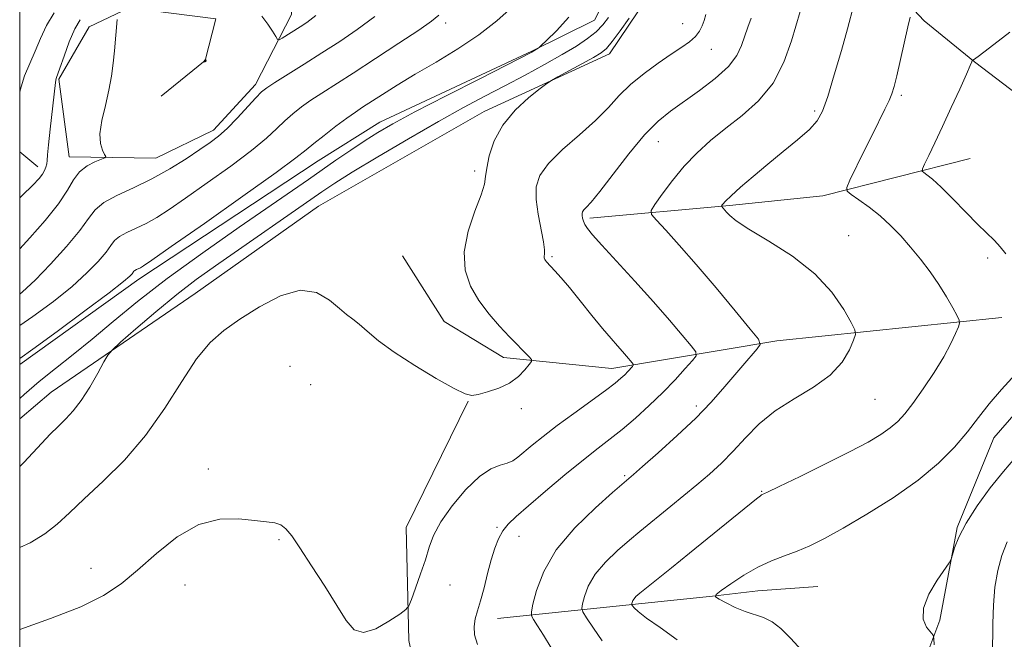
# Model space of a CAD drawing. Extents: x 2134800 to 2137700, y 302300 to 305200.
# Drawn here: x 2135000 to 2135211, y 303849 to 303981 of the extents above; entities that cross this region are included whole.
import ezdxf

# ---------------------------------------------------------------- set-up
doc = ezdxf.new("R2010")
doc.units = 0
doc.header["$MEASUREMENT"] = 0
for name, color, linetype, lineweight in [('BREAKLINE DTM HARD', 7, 'Continuous', 0), ('CONTOUR INDEX', 41, 'Continuous', 13), ('CONTOUR INTERMEDIATE', 44, 'Continuous', 0), ('CONTOUR INTERMEDIATE DEPRESSION', 44, 'Continuous', 0), ('GRID LINE', 7, 'Continuous', 0), ('SPOT ELEVATION DTM', 2, 'Continuous', 13)]:
    doc.layers.add(name, color=color, linetype=linetype, lineweight=lineweight)

msp = doc.modelspace()

# ---------------------------------------------------------------- linework, layer by layer
at = {"layer": 'BREAKLINE DTM HARD', "extrusion": (0.1572486139716817, -0.130164662464991, 0.9789433252488932), "elevation": 297242.2276847133, "flags": 128}
msp.add_lwpolyline([(1595523.321050838, -1420063.600704795), (1595523.321050838, -1420058.442283622)], dxfattribs=at)
at = {"layer": 'BREAKLINE DTM HARD', "extrusion": (0.01623912420290656, 0.3819318208726706, 0.9240478207592986), "elevation": 151755.6659872518, "flags": 128}
msp.add_lwpolyline([(-2120363.998521785, -364015.6494567717), (-2120332.876787302, -364005.5520639031), (-2120313.011048286, -364002.439137086)], dxfattribs=at)
at = {"layer": 'BREAKLINE DTM HARD', "extrusion": (0.1278384823514462, 0.01169176069746895, 0.9917260837357624), "elevation": 277579.0137532205, "flags": 128}
msp.add_lwpolyline([(108214.6246770873, -2135999.60412155), (108214.6246770873, -2135969.379466051)], dxfattribs=at)
at = {"layer": 'BREAKLINE DTM HARD'}
for points in [[(2135133.94, 304063.32, 1088.33), (2135145.77, 304055.2, 1086.71), (2135141.84, 304015.21, 1086.48), (2135134.26, 303985.92, 1087.62), (2135126.14, 303973.87, 1087.5), (2135099.3, 303961.49, 1088.54), (2135063.9, 303941.27, 1088.85), (2135037.52, 303922.58, 1088.75), (2135006.75, 303901.54, 1090.83), (2135000, 303895.853, 1091.019)], [(2135000, 303907.424, 1093.665), (2135025.51, 303925.65, 1093.48), (2135063.83, 303950.94, 1093.08), (2135077.02, 303959.24, 1092.71), (2135109.52, 303974.39, 1092.1), (2135122.93, 303981, 1091.23), (2135129.99, 303995.14, 1090.9), (2135135.45, 304026.31, 1090.48), (2135139.27, 304052, 1090.15), (2135136.1, 304054.29, 1090.46), (2135129.57, 304055.51, 1090.69)], [(2135000, 303728.456, 1086.872), (2135014.22, 303732.28, 1086.41), (2135047.16, 303744.29, 1086.46), (2135077.68, 303771, 1087.29), (2135098.13, 303795.11, 1087.04), (2135123.07, 303807.7, 1084.21), (2135164.19, 303823.96, 1078.29), (2135191.02, 303837.4, 1074.78), (2135196.8, 303852.79, 1073.78), (2135200.45, 303872.59, 1074.12), (2135208.31, 303891.78, 1075.24), (2135224.59, 303910.4, 1075.51), (2135232.51, 303920.55, 1074.43), (2135239.14, 303935.74, 1073.51), (2135241.96, 303953.85, 1073.43), (2135240.82, 303966.88, 1073.64), (2135236.54, 303976.95, 1073.8), (2135227.84, 303988.03, 1075.49), (2135209, 304005.78, 1079.81), (2135186.37, 304024.35, 1081.77), (2135166.27, 304041.45, 1086.39)], [(2135000, 303995.603, 1109.438), (2135015.7, 304006.14, 1108.8), (2135039.87, 304008.2, 1106.34), (2135056.97, 304000.12, 1103.43), (2135058.14, 303982.25, 1100.9), (2135050.46, 303967.26, 1098.49), (2135041.48, 303957.52, 1098.53), (2135029.12, 303951.55, 1099.07), (2135010.61, 303951.84, 1100.7), (2135008.39, 303968.44, 1101.82), (2135014.83, 303979.64, 1100.95), (2135023.43, 303983.69, 1099.61), (2135041.95, 303981.29, 1098.45), (2135039.7, 303972.44, 1097.99), (2135030.29, 303964.81, 1098.24)], [(2135173.9, 304001.76, 1081.6), (2135193.4, 303980.86, 1077.49), (2135204.18, 303972.1, 1075.93), (2135217.93, 303961.68, 1073.6), (2135226.63, 303949.54, 1072.99)], [(2135210.03, 303917.45, 1077.2), (2135161.9, 303912.49, 1081.54), (2135126.6, 303906.57, 1086.69), (2135103.45, 303908.94, 1088.48), (2135090.78, 303916.63, 1088.94), (2135081.85, 303930.66, 1089.21)], [(2135095.94, 303899.63, 1087.94), (2135082.66, 303872.62, 1086.77), (2135083.25, 303848.44, 1085.69), (2135087.6, 303827.85, 1085.67), (2135093.23, 303804.76, 1086.19)], [(2135102.15, 303853.19, 1083.31), (2135133.04, 303856.35, 1077.6), (2135148.18, 303857.93, 1076.02), (2135157.84, 303859.04, 1075.21), (2135170.67, 303859.97, 1074.81)]]:
    msp.add_polyline3d(points, dxfattribs=at)
at = {"layer": 'CONTOUR INDEX', "flags": 128}
for points, elevation in [([(2135124.57, 303848.414), (2135122.721, 303851.071), (2135121.229, 303853.278), (2135120.415, 303854.551), (2135120.186, 303855.327), (2135120.347, 303856.269), (2135120.77, 303857.889), (2135121.604, 303860.087), (2135123.064, 303862.609), (2135125.259, 303865.213), (2135127.853, 303867.707), (2135130.403, 303869.914), (2135132.592, 303871.73), (2135139.28, 303877.143), (2135142.043, 303879.413), (2135144.837, 303881.747), (2135147.5, 303884.035), (2135150.063, 303886.378), (2135152.605, 303888.925), (2135155.232, 303891.765), (2135158.148, 303894.724), (2135161.586, 303897.567), (2135165.628, 303900.133), (2135169.768, 303902.579), (2135173.351, 303905.138), (2135175.876, 303907.924), (2135177.452, 303910.583), (2135178.343, 303912.645), (2135178.747, 303913.855), (2135178.612, 303914.834), (2135177.82, 303916.422), (2135176.245, 303919.222), (2135173.712, 303922.89), (2135170.036, 303926.846), (2135165.239, 303930.574), (2135160.177, 303933.818), (2135155.914, 303936.387), (2135153.24, 303938.16), (2135151.852, 303939.295), (2135151.175, 303940.023), (2135150.091, 303941.246), (2135150.083, 303941.335), (2135150.165, 303941.467), (2135150.377, 303941.741), (2135150.947, 303942.344), (2135152.151, 303943.489), (2135154.178, 303945.31), (2135156.874, 303947.648), (2135159.998, 303950.267), (2135163.285, 303952.94), (2135166.372, 303955.468), (2135168.87, 303957.664), (2135170.534, 303959.499), (2135171.689, 303961.591), (2135172.802, 303964.722), (2135174.208, 303969.337), (2135175.717, 303974.552), (2135177.004, 303979.148), (2135178.4, 303984.295)], 1080), ([(2135000, 303885.619), (2135000.901, 303886.528), (2135004.723, 303890.656), (2135006.511, 303892.518), (2135008.212, 303894.217), (2135009.838, 303895.797), (2135011.461, 303897.533), (2135013.169, 303899.756), (2135014.989, 303902.625), (2135016.696, 303905.616), (2135018.009, 303908.035), (2135018.821, 303909.456), (2135019.747, 303910.53), (2135021.581, 303912.178), (2135024.863, 303915.048), (2135029.11, 303918.689), (2135033.588, 303922.378), (2135037.761, 303925.585), (2135041.892, 303928.555), (2135064.58, 303944.363), (2135067.384, 303946.212), (2135071.103, 303948.516), (2135076.609, 303951.828), (2135083.147, 303955.684), (2135089.55, 303959.369), (2135094.929, 303962.341), (2135099.502, 303964.769), (2135103.762, 303966.996), (2135108.069, 303969.284), (2135112.246, 303971.561), (2135115.985, 303973.673), (2135119.043, 303975.506), (2135121.452, 303977.109), (2135123.309, 303978.571), (2135124.731, 303980.005), (2135125.909, 303981.623)], 1090), ([(2135000, 303932.155), (2135002.177, 303934.488), (2135005.458, 303938.214), (2135008.286, 303941.776), (2135010.192, 303944.688), (2135011.515, 303946.94), (2135012.791, 303948.642), (2135014.401, 303949.895), (2135016.097, 303950.767), (2135018.223, 303951.62), (2135018.403, 303951.889), (2135018.168, 303952.351), (2135017.695, 303953.22), (2135017.258, 303954.64), (2135017.154, 303956.739), (2135017.578, 303959.557), (2135018.326, 303962.792), (2135019.092, 303966.058), (2135019.637, 303969.053), (2135019.989, 303971.817), (2135020.241, 303974.479), (2135020.814, 303981.166)], 1100), ([(2135051.778, 303981.899), (2135053.077, 303980.182), (2135054.078, 303978.66), (2135054.759, 303977.526), (2135055.15, 303976.93), (2135055.497, 303976.836), (2135056.096, 303977.164), (2135059.961, 303979.581), (2135061.387, 303980.522), (2135063.346, 303982.004)], 1100)]:
    msp.add_lwpolyline(points, dxfattribs=dict(at, elevation=elevation))
at = {"layer": 'CONTOUR INTERMEDIATE', "flags": 128}
for points, elevation in [([(2135000, 303908.727), (2135002.811, 303910.722), (2135007.983, 303914.498), (2135013.963, 303918.923), (2135019.112, 303922.788), (2135022.195, 303925.177), (2135023.585, 303926.347), (2135024.056, 303926.848), (2135024.435, 303927.361), (2135024.644, 303927.539), (2135024.967, 303927.714), (2135025.829, 303928.118), (2135026.472, 303928.505), (2135028.278, 303929.742), (2135032.42, 303932.639), (2135039.488, 303937.604), (2135047.734, 303943.422), (2135054.823, 303948.475), (2135059.056, 303951.581), (2135061.26, 303953.307), (2135062.896, 303954.657), (2135065.091, 303956.399), (2135067.638, 303958.356), (2135069.995, 303960.117), (2135071.792, 303961.398), (2135073.343, 303962.433), (2135077.568, 303965.152), (2135080.716, 303967.133), (2135084.566, 303969.463), (2135089.03, 303972.077), (2135093.719, 303974.901), (2135098.167, 303977.862), (2135102.01, 303980.881), (2135105.293, 303983.843)], 1094), ([(2135113.644, 303846.879), (2135112.035, 303849.61), (2135110.77, 303851.617), (2135109.897, 303852.932), (2135109.452, 303853.709), (2135109.419, 303854.556), (2135109.769, 303856.201), (2135110.545, 303859.172), (2135112.073, 303863.202), (2135114.751, 303867.825), (2135118.721, 303872.556), (2135123.106, 303876.836), (2135126.771, 303880.082), (2135131.258, 303883.931), (2135133.217, 303885.638), (2135136.546, 303888.566), (2135140.626, 303892.242), (2135144.608, 303896.004), (2135147.832, 303899.327), (2135150.402, 303902.221), (2135154.657, 303907.242), (2135157.742, 303910.808), (2135158.356, 303911.732), (2135157.966, 303912.82), (2135156.237, 303915.003), (2135153.02, 303918.892), (2135148.911, 303923.816), (2135144.691, 303928.78), (2135141.029, 303932.95), (2135138.148, 303936.127), (2135136.159, 303938.269), (2135135.145, 303939.468), (2135135.067, 303940.335), (2135135.86, 303941.615), (2135137.431, 303943.845), (2135139.585, 303946.737), (2135142.102, 303949.797), (2135144.812, 303952.638), (2135147.743, 303955.296), (2135150.976, 303957.916), (2135154.51, 303960.662), (2135158.019, 303963.782), (2135161.098, 303967.546), (2135163.432, 303972.038), (2135165.078, 303976.603), (2135166.905, 303982.904)], 1082), ([(2135000, 303965.574), (2135000.101, 303966.097), (2135001.056, 303969.137), (2135002.179, 303971.802), (2135003.336, 303974.382), (2135004.458, 303977.097), (2135005.728, 303979.883), (2135007.395, 303982.604)], 1104), ([(2135000, 303850.83), (2135006.617, 303853.129), (2135013.074, 303855.646), (2135017.936, 303858.039), (2135021.687, 303860.539), (2135025.226, 303863.495), (2135029.257, 303867.058), (2135033.706, 303870.582), (2135038.303, 303873.224), (2135042.778, 303874.387), (2135046.851, 303874.47), (2135050.241, 303874.12), (2135052.754, 303873.844), (2135054.544, 303873.588), (2135055.854, 303873.16), (2135056.947, 303872.341), (2135058.181, 303870.813), (2135059.934, 303868.23), (2135062.427, 303864.443), (2135065.249, 303860.071), (2135067.832, 303855.929), (2135069.793, 303852.725), (2135071.499, 303850.741), (2135073.504, 303850.153), (2135076.156, 303850.975), (2135078.973, 303852.564), (2135081.271, 303854.116), (2135082.57, 303855.075), (2135083.22, 303855.887), (2135083.776, 303857.249), (2135084.658, 303859.64), (2135085.741, 303862.668), (2135086.761, 303865.729), (2135087.574, 303868.39), (2135088.518, 303870.925), (2135090.051, 303873.785), (2135092.466, 303877.224), (2135095.395, 303880.714), (2135098.308, 303883.532), (2135100.771, 303885.163), (2135102.742, 303885.923), (2135104.274, 303886.333), (2135105.463, 303886.844), (2135106.562, 303887.607), (2135109.623, 303890.187), (2135111.951, 303892.079), (2135114.922, 303894.373), (2135118.493, 303897.001), (2135125.246, 303901.879), (2135127.325, 303903.447), (2135128.588, 303904.488), (2135129.404, 303905.257), (2135130.076, 303905.955), (2135131.027, 303907.016), (2135131.226, 303907.277), (2135131.209, 303907.483), (2135130.96, 303907.811), (2135129.772, 303909.226), (2135128.889, 303910.237), (2135127.826, 303911.423), (2135126.468, 303912.968), (2135124.671, 303915.105), (2135122.378, 303917.937), (2135119.888, 303921.042), (2135117.587, 303923.868), (2135115.784, 303925.982), (2135114.474, 303927.43), (2135112.653, 303929.355), (2135112.438, 303929.635), (2135112.275, 303929.916), (2135112.17, 303930.228), (2135112.151, 303930.584), (2135112.213, 303931.054), (2135112.223, 303931.947), (2135112.017, 303933.628), (2135110.891, 303939.534), (2135110.456, 303942.718), (2135110.482, 303945.42), (2135111.262, 303947.859), (2135113.094, 303950.419), (2135116.1, 303953.37), (2135119.702, 303956.532), (2135123.148, 303959.611), (2135125.893, 303962.384), (2135128.229, 303964.907), (2135130.655, 303967.306), (2135133.517, 303969.662), (2135136.554, 303971.863), (2135139.353, 303973.75), (2135141.585, 303975.225), (2135143.264, 303976.418), (2135144.49, 303977.518), (2135145.361, 303978.672), (2135145.967, 303979.854), (2135146.396, 303980.994), (2135146.707, 303982.207)], 1086), ([(2135000, 303915.809), (2135002.833, 303917.687), (2135007.242, 303920.922), (2135011.199, 303924.12), (2135014.393, 303927.014), (2135016.798, 303929.486), (2135018.462, 303931.457), (2135019.501, 303932.892), (2135020.299, 303933.942), (2135021.313, 303934.803), (2135022.88, 303935.65), (2135024.875, 303936.565), (2135027.056, 303937.608), (2135029.302, 303938.872), (2135031.957, 303940.584), (2135035.485, 303943.001), (2135040.115, 303946.239), (2135045.132, 303949.838), (2135049.586, 303953.194), (2135052.772, 303955.842), (2135054.97, 303957.88), (2135056.702, 303959.544), (2135058.416, 303961.044), (2135060.253, 303962.476), (2135062.276, 303963.909), (2135064.592, 303965.441), (2135071.282, 303969.723), (2135076.086, 303972.827), (2135081.108, 303976.109), (2135085.332, 303978.922), (2135088.036, 303980.812), (2135089.649, 303982.107)], 1096), ([(2135000, 303922.495), (2135000.595, 303922.956), (2135003.286, 303925.452), (2135006.59, 303928.851), (2135010.011, 303932.625), (2135012.869, 303936.065), (2135014.731, 303938.639), (2135016.164, 303940.523), (2135017.982, 303942.068), (2135020.792, 303943.587), (2135024.37, 303945.228), (2135028.284, 303947.098), (2135032.131, 303949.24), (2135035.635, 303951.425), (2135038.55, 303953.362), (2135040.741, 303954.874), (2135042.53, 303956.254), (2135044.348, 303957.913), (2135046.489, 303960.103), (2135050.508, 303964.431), (2135051.742, 303965.689), (2135052.868, 303966.596), (2135054.557, 303967.701), (2135060.801, 303971.619), (2135064.642, 303974.044), (2135068.446, 303976.494), (2135072.19, 303979.034), (2135075.936, 303981.791)], 1098), ([(2135000, 303900.207), (2135000.989, 303901.057), (2135004.164, 303903.797), (2135007.634, 303906.609), (2135011.416, 303909.584), (2135015.517, 303912.867), (2135020.006, 303916.596), (2135025.22, 303920.876), (2135031.562, 303925.801), (2135039.149, 303931.321), (2135046.962, 303936.796), (2135061.729, 303946.987), (2135067.612, 303951.077), (2135070.821, 303953.278), (2135073.848, 303955.305), (2135076.588, 303957.044), (2135079.813, 303958.899), (2135084.516, 303961.409), (2135091.212, 303964.867), (2135098.525, 303968.598), (2135109.52, 303974.196), (2135109.97, 303974.449), (2135110.865, 303975.021), (2135111.064, 303975.17), (2135111.538, 303975.608), (2135112.695, 303976.713), (2135114.783, 303978.762), (2135117.422, 303981.636)], 1092), ([(2135000, 303868.331), (2135002.275, 303869.333), (2135005.367, 303871.259), (2135007.999, 303873.335), (2135010.629, 303875.737), (2135013.786, 303878.717), (2135017.824, 303882.478), (2135022.385, 303887.017), (2135026.934, 303892.28), (2135031.037, 303898.094), (2135034.653, 303903.812), (2135037.843, 303908.667), (2135040.727, 303912.142), (2135043.669, 303914.713), (2135047.093, 303917.103), (2135051.256, 303919.774), (2135055.747, 303922.136), (2135059.984, 303923.336), (2135063.5, 303922.817), (2135066.266, 303921.199), (2135068.367, 303919.398), (2135069.923, 303918.108), (2135071.22, 303917.134), (2135072.58, 303916.058), (2135074.32, 303914.537), (2135076.731, 303912.524), (2135080.098, 303910.048), (2135084.487, 303907.219), (2135089.1, 303904.473), (2135092.923, 303902.327), (2135095.257, 303901.166), (2135096.67, 303900.836), (2135098.046, 303901.049), (2135100.048, 303901.57), (2135102.441, 303902.373), (2135104.772, 303903.484), (2135106.663, 303904.873), (2135108.057, 303906.287), (2135108.973, 303907.418), (2135109.428, 303908.069), (2135109.418, 303908.494), (2135108.934, 303909.054), (2135104.768, 303913.38), (2135102.63, 303915.643), (2135100.366, 303918.232), (2135098.213, 303921.086), (2135096.42, 303924.178), (2135095.271, 303927.611), (2135095.065, 303931.521), (2135095.933, 303935.907), (2135097.363, 303940.206), (2135098.677, 303943.719), (2135099.374, 303946), (2135099.65, 303947.626), (2135099.874, 303949.43), (2135100.395, 303952.038), (2135101.463, 303955.24), (2135103.307, 303958.622), (2135105.989, 303961.797), (2135108.916, 303964.483), (2135111.331, 303966.428), (2135112.74, 303967.514), (2135113.714, 303968.16), (2135115.086, 303968.919), (2135120.223, 303971.708), (2135122.713, 303973.075), (2135124.349, 303974.034), (2135125.486, 303974.972), (2135126.707, 303976.439), (2135128.417, 303978.774), (2135130.323, 303981.492)], 1088), ([(2135000, 303943.076), (2135000.547, 303943.584), (2135002.837, 303945.788), (2135004.154, 303947.172), (2135004.878, 303948.104), (2135005.33, 303948.892), (2135005.612, 303949.62), (2135005.769, 303950.311), (2135005.853, 303951.065), (2135005.949, 303952.276), (2135006.144, 303954.413), (2135006.495, 303957.71), (2135007.626, 303967.719), (2135007.7, 303968.182), (2135007.806, 303968.547), (2135008.591, 303970.786), (2135009.476, 303973.357), (2135010.596, 303976.414), (2135011.78, 303979.19), (2135012.915, 303981.129)], 1102), ([(2135097.875, 303847.605), (2135097.274, 303849.679), (2135097.172, 303851.472), (2135097.417, 303853.082), (2135097.909, 303854.791), (2135098.562, 303856.926), (2135099.297, 303859.687), (2135100.069, 303862.762), (2135100.844, 303865.712), (2135101.603, 303868.19), (2135102.404, 303870.207), (2135103.322, 303871.87), (2135104.477, 303873.335), (2135106.178, 303874.981), (2135108.776, 303877.236), (2135112.443, 303880.35), (2135116.615, 303883.846), (2135120.546, 303887.067), (2135123.691, 303889.544), (2135126.306, 303891.557), (2135128.847, 303893.577), (2135131.658, 303895.966), (2135134.628, 303898.651), (2135137.53, 303901.452), (2135140.152, 303904.174), (2135142.316, 303906.553), (2135143.86, 303908.31), (2135144.636, 303909.326), (2135144.568, 303910.129), (2135143.599, 303911.407), (2135141.7, 303913.695), (2135138.966, 303916.923), (2135135.522, 303920.866), (2135131.579, 303925.233), (2135124.503, 303932.931), (2135122.48, 303935.185), (2135121.4, 303936.502), (2135120.867, 303937.333), (2135120.547, 303938.052), (2135120.353, 303938.706), (2135120.26, 303939.262), (2135120.254, 303939.702), (2135120.367, 303940.079), (2135120.639, 303940.462), (2135121.158, 303940.998), (2135122.191, 303942.142), (2135124.052, 303944.426), (2135126.903, 303948.126), (2135130.299, 303952.489), (2135133.647, 303956.503), (2135136.521, 303959.428), (2135139.179, 303961.602), (2135145.385, 303965.998), (2135148.757, 303968.584), (2135151.558, 303971.151), (2135153.353, 303973.503), (2135154.382, 303975.645), (2135155.703, 303979.525), (2135156.394, 303981.488)], 1084), ([(2135140.576, 303848.582), (2135136.935, 303851.211), (2135134.017, 303853.261), (2135132.248, 303854.622), (2135131.398, 303855.42), (2135131.071, 303855.838), (2135130.936, 303856.05), (2135130.898, 303856.179), (2135130.924, 303856.336), (2135130.995, 303856.607), (2135131.134, 303856.973), (2135131.377, 303857.393), (2135131.796, 303857.869), (2135132.601, 303858.579), (2135134.036, 303859.745), (2135139.388, 303864.013), (2135143.256, 303867.12), (2135157.566, 303878.746), (2135158.392, 303879.4), (2135158.637, 303879.566), (2135159.917, 303880.17), (2135162.435, 303881.373), (2135166.876, 303883.518), (2135172.315, 303886.181), (2135177.492, 303888.781), (2135181.417, 303890.864), (2135184.189, 303892.497), (2135186.184, 303893.878), (2135187.764, 303895.227), (2135189.264, 303896.863), (2135191.005, 303899.127), (2135193.191, 303902.212), (2135195.535, 303905.722), (2135197.629, 303909.109), (2135199.155, 303911.916), (2135200.148, 303914.04), (2135200.734, 303915.465), (2135201.006, 303916.267), (2135200.934, 303916.887), (2135200.454, 303917.856), (2135199.528, 303919.571), (2135198.206, 303921.889), (2135196.563, 303924.534), (2135194.676, 303927.262), (2135192.632, 303929.957), (2135190.521, 303932.533), (2135188.408, 303934.924), (2135186.255, 303937.133), (2135183.999, 303939.181), (2135181.643, 303941.06), (2135179.464, 303942.65), (2135177.801, 303943.8), (2135176.933, 303944.501), (2135176.871, 303945.289), (2135177.562, 303946.839), (2135180.617, 303953.093), (2135182.358, 303956.622), (2135185.039, 303961.994), (2135185.914, 303963.833), (2135186.508, 303965.281), (2135186.986, 303966.853), (2135187.545, 303969.154), (2135189.942, 303979.606), (2135190.45, 303981.675)], 1078), ([(2135210.898, 303931.119), (2135209.7, 303932.62), (2135208.437, 303933.959), (2135204.896, 303937.386), (2135202.309, 303940.003), (2135199.521, 303942.851), (2135197.026, 303945.339), (2135195.209, 303947.016), (2135194.027, 303947.984), (2135193.331, 303948.483), (2135193.002, 303948.777), (2135193.049, 303949.231), (2135193.512, 303950.233), (2135194.415, 303952.093), (2135195.715, 303954.804), (2135197.354, 303958.282), (2135199.228, 303962.33), (2135201.047, 303966.317), (2135202.479, 303969.504), (2135203.285, 303971.353), (2135203.604, 303972.149), (2135203.692, 303972.46), (2135203.716, 303972.488), (2135203.767, 303972.49), (2135203.981, 303972.584), (2135204.96, 303973.267), (2135207.424, 303975.128), (2135211.73, 303978.473)], 1076), ([(2135167.252, 303846.304), (2135164.841, 303848.978), (2135162.794, 303851.031), (2135160.925, 303852.476), (2135159.07, 303853.374), (2135155.142, 303854.635), (2135153.03, 303855.528), (2135151.072, 303856.508), (2135149.578, 303857.318), (2135148.822, 303857.811), (2135148.938, 303858.275), (2135150.027, 303859.108), (2135152.104, 303860.573), (2135154.844, 303862.385), (2135157.838, 303864.124), (2135160.752, 303865.477), (2135163.544, 303866.548), (2135166.245, 303867.549), (2135168.96, 303868.698), (2135172.081, 303870.241), (2135176.073, 303872.433), (2135181.187, 303875.427), (2135186.81, 303878.97), (2135192.118, 303882.71), (2135196.46, 303886.348), (2135199.9, 303889.803), (2135202.675, 303893.048), (2135205.047, 303896.089), (2135207.347, 303899.061), (2135209.931, 303902.13), (2135212.983, 303905.394)], 1076), ([(2135195.581, 303847.504), (2135195.517, 303848.871), (2135195.318, 303849.577), (2135193.955, 303851.326), (2135193.234, 303853.028), (2135193.261, 303855.383), (2135194.423, 303858.327), (2135196.198, 303861.325), (2135198.781, 303865.087), (2135199.205, 303865.87), (2135199.474, 303866.743), (2135199.93, 303868.263), (2135200.827, 303870.535), (2135202.4, 303873.551), (2135204.765, 303877.215), (2135207.574, 303881.078), (2135210.364, 303884.604), (2135212.806, 303887.428)], 1074), ([(2135208.044, 303845.15), (2135208.077, 303852.067), (2135208.219, 303855.973), (2135208.562, 303859.832), (2135209.169, 303863.407), (2135210.041, 303866.64), (2135211.161, 303869.513)], 1072)]:
    msp.add_lwpolyline(points, dxfattribs=dict(at, elevation=elevation))
at = {"layer": 'CONTOUR INTERMEDIATE DEPRESSION', "elevation": 1098, "flags": 128}
msp.add_lwpolyline([(2135039.777, 303972.583), (2135039.81, 303972.52), (2135039.844, 303972.439), (2135039.857, 303972.357), (2135039.836, 303972.286), (2135039.78, 303972.229), (2135039.695, 303972.188), (2135039.588, 303972.161), (2135039.346, 303972.139), (2135039.34, 303972.153), (2135039.743, 303972.624), (2135039.756, 303972.617), (2135039.777, 303972.583)], dxfattribs=at)
at = {"layer": 'GRID LINE', "flags": 128}
msp.add_lwpolyline([(2135000, 302500), (2137500, 302500), (2137500, 305000), (2135000, 305000), (2135000, 302500)], dxfattribs=at)
at = {"layer": 'SPOT ELEVATION DTM'}
for p in [(2135091.1, 303980.43, 1095.5), (2135141.78, 303980.3, 1086.9), (2135147.9, 303974.77, 1085.2), (2135188.52, 303964.94, 1077.7), (2135170.03, 303961.61, 1080.3), (2135136.55, 303955.04, 1083.2), (2135097.32, 303948.76, 1088.4), (2135177.29, 303934.97, 1079.2), (2135113.86, 303930.49, 1085.8), (2135206.98, 303930.17, 1076.5), (2135057.78, 303907.06, 1086.9), (2135062.23, 303903.13, 1086.8), (2135182.92, 303900.02, 1079.1), (2135107.3, 303898.02, 1087.6), (2135144.73, 303898.56, 1082.4), (2135040.37, 303885.11, 1086.3), (2135129.39, 303883.69, 1082.2), (2135158.68, 303880.34, 1078.1), (2135102.09, 303872.63, 1084.2), (2135055.46, 303870.03, 1085.9), (2135106.81, 303870.71, 1083.2), (2135015.28, 303863.86, 1086.4), (2135035.34, 303860.32, 1085.5), (2135092.02, 303860.33, 1085.2)]:
    msp.add_point(p, dxfattribs=at)

doc.saveas('drawing.dxf')
